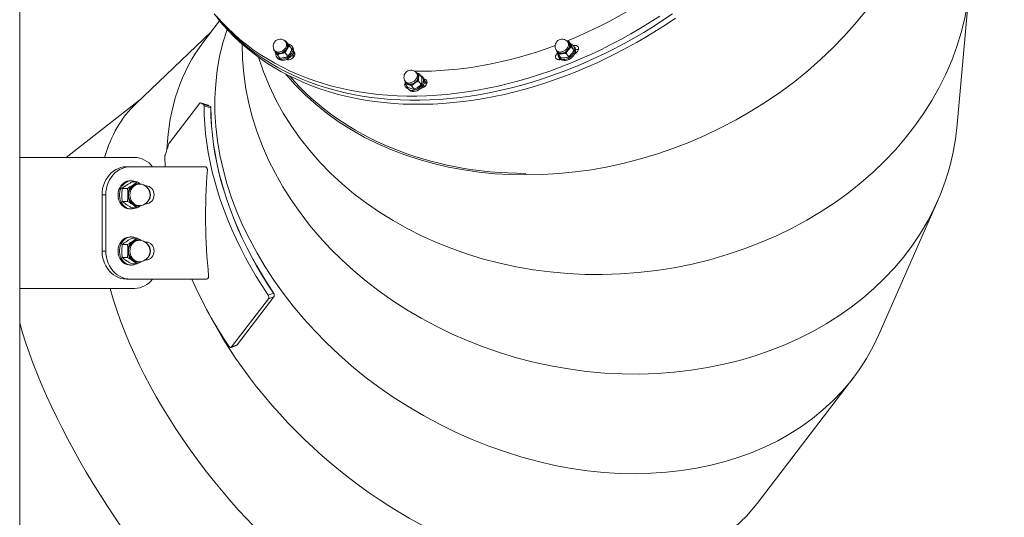
# Model space of a CAD drawing. Units: millimetres. Extents: x 0 to 42, y 0 to 29.8.
# Drawn here: x 9.5 to 11.6, y 10 to 11.1 of the extents above; entities that cross this region are included whole.
import ezdxf

# ---------------------------------------------------------------- set-up
doc = ezdxf.new("R2010")
doc.units = ezdxf.units.MM

msp = doc.modelspace()

# ---------------------------------------------------------------- linework, layer by layer
at = {"color": 7, "linetype": 'Continuous', "lineweight": 15}
for p, q in [((9.5436265, 7.6616463), (9.5436265, 11.5529498)), ((11.5450432, 10.8725146), (11.5711901, 11.1668805)), ((9.9704019, 11.0937985), (9.9358859, 11.0486096)), ((9.9524255, 11.0702638), (9.7922518, 10.9174747)), ((10.1112124, 11.0509862), (10.1093242, 11.0507416)), ((10.1112124, 11.0509862), (10.1166989, 11.0437545)), ((10.1136355, 11.0461248), (10.1117567, 11.0486015)), ((10.1192746, 11.0403337), (10.1247611, 11.0331019)), ((10.1261773, 11.037866), (10.1245074, 11.0400671)), ((10.7150812, 11.0502752), (10.711668, 11.0503215)), ((10.7154638, 11.0461248), (10.7135851, 11.0486015)), ((10.7150812, 11.0502752), (10.7205679, 11.0430435)), ((10.7208585, 11.0380787), (10.726345, 11.030847)), ((10.7280056, 11.037866), (10.7263357, 11.0400671)), ((10.0863721, 11.0333275), (10.0857069, 11.0316609)), ((10.0878565, 11.0304693), (10.0897352, 11.0279926)), ((10.0904974, 11.0245942), (10.0899429, 11.0257515)), ((10.0926403, 11.015891), (10.0943102, 11.0136899)), ((10.093769, 11.0210084), (10.0992555, 11.0137767)), ((10.110553, 11.0253448), (10.1160395, 11.0181126)), ((10.1277894, 11.0191959), (10.1257805, 11.0218438)), ((10.6896848, 11.0304693), (10.6915636, 11.0279926)), ((10.6935567, 11.0217194), (10.6990432, 11.0144872)), ((10.6944687, 11.015891), (10.6961386, 11.0136899)), ((10.7100963, 11.0238008), (10.7155828, 11.0165691)), ((10.72895, 11.0231914), (10.7286145, 11.0237903)), ((10.3927285, 10.979906), (10.39085, 10.9823827)), ((10.3968708, 10.9801087), (10.4023573, 10.9728769)), ((10.4052705, 10.9716472), (10.4036004, 10.9738483)), ((10.366297, 10.9594483), (10.3717834, 10.9522165)), ((10.3669495, 10.9642505), (10.3688282, 10.9617743)), ((10.3799498, 10.9546918), (10.3854365, 10.9474596)), ((10.3952367, 10.965022), (10.4007232, 10.9577898)), ((10.4068825, 10.9529771), (10.4048736, 10.955625)), ((10.4121522, 10.9608897), (10.4130768, 10.9608659)), ((10.3717334, 10.9496721), (10.3734033, 10.9474711)), ((9.8001097, 10.9249701), (9.6430251, 10.8018951)), ((9.8631318, 10.8329567), (9.9279868, 10.9178652)), ((9.9439208, 10.9145664), (9.9295744, 10.9188651)), ((9.9517106, 10.907947), (9.9371764, 10.9123019)), ((9.9439189, 10.9145602), (9.9440702, 10.9144992)), ((9.7887178, 10.8018951), (9.5436265, 10.8018951)), ((9.7713974, 10.7818879), (9.7793974, 10.7818879)), ((9.7793974, 10.7818879), (9.9390243, 10.7818879)), ((9.7823973, 10.7518877), (9.7793974, 10.7518877)), ((9.7943255, 10.7496008), (9.7834691, 10.7496008)), ((9.7988973, 10.7448877), (9.7956473, 10.7448877)), ((9.8118588, 10.740888), (9.8140383, 10.740888)), ((9.7194359, 10.6018881), (9.7194359, 10.721888)), ((9.7194359, 10.721888), (9.7274359, 10.721888)), ((9.7274359, 10.6018881), (9.7274359, 10.721888)), ((9.7735409, 10.7357444), (9.7626845, 10.7357444)), ((9.7735409, 10.7080316), (9.7626845, 10.7080316)), ((9.7956473, 10.6988877), (9.7988973, 10.6988877)), ((9.8140383, 10.7028879), (9.8118588, 10.7028879)), ((11.3785719, 10.4249419), (11.5033404, 10.7097148)), ((9.7793974, 10.6918878), (9.7823973, 10.6918878)), ((9.7943255, 10.6941752), (9.7834691, 10.6941752)), ((9.7735409, 10.615744), (9.7626845, 10.615744)), ((9.7823973, 10.6318878), (9.7793974, 10.6318878)), ((9.7943255, 10.6296004), (9.7834691, 10.6296004)), ((9.7988973, 10.6248879), (9.7956473, 10.6248879)), ((9.8118588, 10.6208877), (9.8140383, 10.6208877)), ((9.7194359, 10.6018881), (9.7274359, 10.6018881)), ((9.7735409, 10.5880317), (9.7626845, 10.5880317)), ((9.7943255, 10.5741753), (9.7834691, 10.5741753)), ((9.7956473, 10.5788879), (9.7988973, 10.5788879)), ((9.8140383, 10.582888), (9.8118588, 10.582888)), ((9.7793974, 10.5718879), (9.7823973, 10.5718879)), ((9.7713974, 10.5418877), (9.7793974, 10.5418877)), ((9.9417909, 10.5418877), (9.7793974, 10.5418877)), ((9.5436265, 10.5218948), (9.7887178, 10.5218948)), ((9.9960081, 10.3968815), (10.074656, 10.4998478)), ((10.0861885, 10.5041465), (10.0075406, 10.4011807)), ((9.9948605, 10.396007), (10.0063929, 10.4003057)), ((11.1179122, 10.0623807), (11.3235695, 10.3316287))]:
    msp.add_line(p, q, dxfattribs=at)
at = {"color": 8, "linetype": 'Continuous', "lineweight": 15}
for p, q in [((10.1282548, 11.028665), (10.1309909, 11.0250587)), ((10.7302095, 11.0318302), (10.7304923, 11.0314573)), ((10.4072134, 10.9673995), (10.4121522, 10.9608897)), ((9.9440702, 10.9144992), (9.9297237, 10.9187979)), ((9.9364374, 10.9147262), (9.9507878, 10.9104265)), ((10.0739393, 10.5078873), (10.0854721, 10.5121864)), ((10.0861885, 10.5041465), (10.074656, 10.4998478)), ((9.9960081, 10.3968815), (10.0075406, 10.4011807))]:
    msp.add_line(p, q, dxfattribs=at)
at = {"color": 7, "linetype": 'Continuous', "lineweight": 15, "flags": 128}
for points in [[(10.9369995, 11.1084699), (10.9168369, 11.094911), (10.8964178, 11.0818004), (10.8757593, 11.0691489), (10.8548796, 11.0569672), (10.833796, 11.0452656), (10.8125266, 11.0340547), (10.7910897, 11.023344), (10.7695038, 11.0131415), (10.7477869, 11.0034575), (10.7259578, 10.9942993), (10.7040352, 10.9856752), (10.6820375, 10.9775924), (10.6599841, 10.9700574), (10.6378931, 10.963077), (10.6157839, 10.9566573), (10.5936751, 10.9508037), (10.5715856, 10.9455213), (10.5495345, 10.9408139), (10.5275404, 10.9366864), (10.5056221, 10.9331421), (10.4837984, 10.9301838), (10.4620881, 10.9278139), (10.4405093, 10.9260348), (10.4190807, 10.924848), (10.3978207, 10.9242543), (10.3767473, 10.9242543), (10.3558788, 10.924848), (10.3352324, 10.9260348), (10.3148262, 10.9278139), (10.2946774, 10.9301838), (10.2748036, 10.9331421), (10.2552213, 10.9366864), (10.2359476, 10.9408139), (10.2169988, 10.9455213), (10.1983909, 10.9508037), (10.18014, 10.9566573), (10.1622617, 10.963077), (10.1447713, 10.9700574), (10.1276836, 10.9775924), (10.1110131, 10.9856752), (10.0947742, 10.9942993), (10.0789809, 11.0034575), (10.0636465, 11.0131415), (10.0487842, 11.023344), (10.0344066, 11.0340547), (10.0205259, 11.0452656), (10.0071542, 11.0569672), (9.9943028, 11.0691489), (9.9819827, 11.0818004), (9.9702042, 11.094911), (9.9589776, 11.1084699)], [(9.9589776, 11.1084699), (9.9702042, 11.094911), (9.9819827, 11.0818004), (9.9943028, 11.0691489), (10.0071542, 11.0569672), (10.0205259, 11.0452656), (10.0344066, 11.0340547), (10.0487842, 11.023344), (10.0636465, 11.0131415), (10.0789809, 11.0034575), (10.0947742, 10.9942993), (10.1110131, 10.9856752), (10.1276836, 10.9775924), (10.1447713, 10.9700574), (10.1622617, 10.963077), (10.18014, 10.9566573), (10.1983909, 10.9508037), (10.2169988, 10.9455213), (10.2359476, 10.9408139), (10.2552213, 10.9366864), (10.2748036, 10.9331421), (10.2946774, 10.9301838), (10.3148262, 10.9278139), (10.3352324, 10.9260348), (10.3558788, 10.924848), (10.3767473, 10.9242543), (10.3978207, 10.9242543), (10.4190807, 10.924848), (10.4405093, 10.9260348), (10.4620881, 10.9278139), (10.4837984, 10.9301838), (10.5056221, 10.9331421), (10.5275404, 10.9366864), (10.5495345, 10.9408139), (10.5715856, 10.9455213), (10.5936751, 10.9508037), (10.6157839, 10.9566573), (10.6378931, 10.963077), (10.6599841, 10.9700574), (10.6820375, 10.9775924), (10.7040352, 10.9856752), (10.7259578, 10.9942993), (10.7477869, 11.0034575), (10.7695038, 11.0131415), (10.7910897, 11.023344), (10.8125266, 11.0340547), (10.833796, 11.0452656), (10.8548796, 11.0569672), (10.8757593, 11.0691489), (10.8964178, 11.0818004), (10.9168369, 11.094911), (10.9369995, 11.1084699)], [(10.9101571, 11.1037158), (10.889738, 11.0906052), (10.8690795, 11.0779533), (10.8481998, 11.065772), (10.8271162, 11.0540704), (10.8058469, 11.0428595), (10.7844099, 11.0321483), (10.762824, 11.0219463), (10.7411072, 11.0122623), (10.719278, 11.0031041), (10.6973555, 10.99448), (10.6753578, 10.9863972), (10.6533043, 10.9788622), (10.6312134, 10.9718818), (10.6091041, 10.9654621), (10.5869953, 10.9596085), (10.5649058, 10.9543256), (10.5428547, 10.9496187), (10.5208606, 10.9454912), (10.4989423, 10.9419464), (10.4771187, 10.9389881), (10.4554083, 10.9366187), (10.4338295, 10.9348396), (10.4124011, 10.9336528), (10.3911411, 10.9330587), (10.3700675, 10.9330587), (10.349199, 10.9336528), (10.3285527, 10.9348396), (10.3081464, 10.9366187), (10.2879977, 10.9389881), (10.2681238, 10.9419464), (10.2485415, 10.9454912), (10.2292678, 10.9496187), (10.210319, 10.9543256), (10.1917111, 10.9596085), (10.1734602, 10.9654621), (10.1555819, 10.9718818), (10.1380915, 10.9788622), (10.1210038, 10.9863972), (10.1043333, 10.99448), (10.0880944, 11.0031041), (10.0723011, 11.0122623), (10.0569667, 11.0219463), (10.0421044, 11.0321483), (10.0277268, 11.0428595), (10.0138463, 11.0540704), (10.0004745, 11.065772), (9.987623, 11.0779533), (9.9753029, 11.0906052), (9.9635244, 11.1037158)], [(9.9656574, 11.0996651), (9.976884, 11.0861062), (9.9886624, 11.0729956), (10.0009826, 11.0603441), (10.0138339, 11.0481624), (10.0272057, 11.0364608), (10.0410864, 11.0252499), (10.055464, 11.0145392), (10.0703263, 11.0043372), (10.0856606, 10.9946527), (10.101454, 10.985495), (10.1176929, 10.9768704), (10.1343634, 10.9687876), (10.1514511, 10.9612526), (10.1689414, 10.9542727), (10.1868197, 10.9478525), (10.2050707, 10.9419989), (10.2236785, 10.9367165), (10.2426273, 10.9320091), (10.2619011, 10.9278816), (10.2814834, 10.9243373), (10.3013572, 10.921379), (10.321506, 10.9190091), (10.3419122, 10.91723), (10.3625583, 10.9160432), (10.3834271, 10.9154495), (10.4045004, 10.9154495), (10.4257605, 10.9160432), (10.447189, 10.91723), (10.4687678, 10.9190091), (10.4904782, 10.921379), (10.5123019, 10.9243373), (10.5342202, 10.9278816), (10.5562143, 10.9320091), (10.5782654, 10.9367165), (10.6003549, 10.9419989), (10.6224636, 10.9478525), (10.6445729, 10.9542727), (10.6666638, 10.9612526), (10.6887173, 10.9687876), (10.710715, 10.9768704), (10.7326376, 10.985495), (10.7544667, 10.9946527), (10.7761836, 11.0043372), (10.7977695, 11.0145392), (10.8192064, 11.0252499), (10.8404757, 11.0364608), (10.8615593, 11.0481624), (10.8824391, 11.0603441), (10.9030976, 11.0729956), (10.9235167, 11.0861062), (10.9436793, 11.0996651)], [(10.1160869, 11.0445613), (10.1187436, 11.0439991), (10.1214103, 11.042817), (10.1236131, 11.041099), (10.1252722, 11.0389065), (10.1263279, 11.0363192), (10.1267418, 11.0334305), (10.1264994, 11.0303449), (10.1256089, 11.0271734), (10.1241025, 11.0240316), (10.1220352, 11.0210318), (10.1194813, 11.0182838), (10.116533, 11.0158857), (10.1132972, 11.0139245), (10.1098906, 11.0124716), (10.1064364, 11.0115794), (10.1030595, 11.0112795), (10.0998821, 11.0115837), (10.0970184, 11.0124802), (10.0945727, 11.0139364), (10.092633, 11.0159005), (10.0912694, 11.0183014), (10.0905311, 11.0210518), (10.090445, 11.0240525), (10.0905523, 11.0250191)], [(10.1261773, 11.037866), (10.1269421, 11.0367054), (10.1279978, 11.0341181), (10.128412, 11.0312294), (10.1281692, 11.0281438), (10.1272788, 11.0249724), (10.1257724, 11.02183), (10.1237051, 11.0188307), (10.1211512, 11.0160822), (10.1182029, 11.0136842), (10.1149671, 11.0117234), (10.1115605, 11.0102705), (10.1081063, 11.0093783), (10.1047296, 11.0090784), (10.101552, 11.0093822), (10.0986885, 11.0102786), (10.0962426, 11.0117354), (10.0943102, 11.0136899)], [(10.1013762, 11.0250396), (10.1043128, 11.0260772), (10.1071264, 11.0276288), (10.1096858, 11.029621), (10.1118709, 11.0319609), (10.1135799, 11.0345396), (10.1147327, 11.0372356), (10.1152753, 11.0399236), (10.1151826, 11.042478), (10.1144587, 11.0447783), (10.1136355, 11.0461248)], [(10.1121375, 11.0480994), (10.113728, 11.0467648), (10.1150932, 11.0447606), (10.1158413, 11.0423831), (10.1159372, 11.0397443), (10.1153764, 11.0369662), (10.1141853, 11.0341801), (10.1124193, 11.031516), (10.1101612, 11.0290979), (10.1075167, 11.027039), (10.1046092, 11.0254358), (10.1015746, 11.0243634)], [(10.7196505, 11.0442528), (10.7213756, 11.0437187), (10.7239191, 11.0423783), (10.7259738, 11.0405177), (10.7274658, 11.0382036), (10.728341, 11.0355205), (10.728568, 11.0325641), (10.7281382, 11.0294422), (10.7270677, 11.0262679), (10.7253944, 11.0231551), (10.7231795, 11.0202164), (10.7205028, 11.0175585), (10.7174611, 11.0152773), (10.7141642, 11.0134553), (10.7107315, 11.0121578), (10.7072865, 11.0114326), (10.7039544, 11.0113048), (10.7008552, 11.0117802), (10.6981012, 11.0128411), (10.6957917, 11.0144486), (10.6940102, 11.0165457), (10.6928212, 11.0190558), (10.6922676, 11.0218882), (10.6922686, 11.0239901)], [(10.7280056, 11.037866), (10.7291357, 11.0360025), (10.7300109, 11.0333189), (10.7302379, 11.030363), (10.7298083, 11.0272411), (10.7287375, 11.0240664), (10.7270646, 11.0209536), (10.7248496, 11.0180153), (10.7221729, 11.0153574), (10.7191312, 11.0130762), (10.7158341, 11.0112537), (10.7124013, 11.0099567), (10.7089564, 11.009231), (10.7056243, 11.0091037), (10.7025253, 11.0095791), (10.6997711, 11.0106396), (10.6974616, 11.0122475), (10.6961386, 11.0136899)], [(10.7139658, 11.0480994), (10.7153143, 11.0470151), (10.7164072, 11.0456738)], [(10.72564, 11.040892), (10.7266581, 11.0411262), (10.7294278, 11.0413217), (10.7319331, 11.0408353), (10.7340035, 11.0397009), (10.7354977, 11.0379948), (10.7363138, 11.0358333), (10.7363965, 11.0333647), (10.7357397, 11.0307564), (10.7343885, 11.0281862), (10.7324349, 11.0258297), (10.7300121, 11.023847), (10.7281057, 11.022746)], [(10.1283149, 11.0291165), (10.1294171, 11.0281653), (10.1306307, 11.0262479), (10.1311364, 11.0239352), (10.1308999, 11.0213851), (10.1299371, 11.0187716), (10.128314, 11.016272), (10.1261408, 11.0140571), (10.1235659, 11.012278), (10.1207647, 11.0110559), (10.117928, 11.0104736), (10.1152491, 11.0105714), (10.1135513, 11.0110487)], [(10.1271059, 11.0245327), (10.1293115, 11.0233502), (10.1310822, 11.0224113)], [(10.699057, 11.0110487), (10.6970448, 11.0105714), (10.6943016, 11.0104736), (10.6918485, 11.0110559), (10.6898527, 11.012278), (10.6884503, 11.0140571), (10.6877369, 11.016272), (10.687761, 11.0187716), (10.6885209, 11.0213851), (10.689965, 11.0239352), (10.69143, 11.0256909)], [(10.6893343, 11.0309505), (10.6895351, 11.0300526), (10.6900715, 11.0286039)], [(10.7145321, 11.0318841), (10.7123384, 11.0294236), (10.7097418, 11.0273074), (10.7068638, 11.0256342), (10.7038388, 11.0244822), (10.7008085, 11.0239052), (10.6979143, 11.0239309), (10.6952917, 11.0245575), (10.6930634, 11.0257553), (10.6913335, 11.0274691), (10.6901829, 11.0296187), (10.6900656, 11.0299672)], [(10.6915636, 11.0279926), (10.6931984, 11.0263862), (10.6953549, 11.025227), (10.6978928, 11.0246204), (10.7006938, 11.0245961), (10.7036263, 11.025154), (10.7065536, 11.0262689), (10.7093388, 11.0278882), (10.7118518, 11.0299362), (10.7139747, 11.0323176)], [(10.6945285, 11.010455), (10.6952006, 11.0125803), (10.6959094, 11.0139917)], [(10.3990063, 10.9773525), (10.3995995, 10.9770845), (10.401978, 10.975552), (10.4038393, 10.9735207), (10.405116, 10.971064), (10.4057621, 10.9682716), (10.4057543, 10.9652437), (10.4050927, 10.9620899), (10.4038014, 10.9589242), (10.4019267, 10.955861), (10.3995368, 10.9530109), (10.3967177, 10.950477), (10.3935718, 10.9483513), (10.3902122, 10.94671), (10.3867607, 10.9456123), (10.383342, 10.9450988), (10.3800797, 10.945187), (10.3770914, 10.9458746), (10.3744854, 10.9471363), (10.3723559, 10.9489264), (10.3707797, 10.9511804), (10.3698139, 10.9538168), (10.3695876, 10.9551109)], [(10.3864123, 10.9615382), (10.3889486, 10.9635591), (10.391103, 10.9659199), (10.3927745, 10.9685105), (10.3938853, 10.9712109), (10.3943831, 10.9738931), (10.3942446, 10.9764332), (10.3934767, 10.9787115), (10.3927285, 10.979906)], [(10.3912305, 10.9818806), (10.3927016, 10.9806723), (10.3941087, 10.9786986), (10.3949024, 10.9763445), (10.3950452, 10.97372), (10.394531, 10.9709477), (10.3933832, 10.9681582), (10.3916559, 10.9654807), (10.3894298, 10.9630412), (10.3868088, 10.9609531)], [(10.3688282, 10.9617743), (10.3703267, 10.9602703), (10.3724517, 10.959073), (10.3749663, 10.9584259), (10.3777525, 10.9583596), (10.3806803, 10.9588765), (10.3836126, 10.9599527), (10.3864123, 10.9615382)], [(10.4052705, 10.9716472), (10.4055094, 10.9713191), (10.4067861, 10.9688629), (10.4074323, 10.9660706), (10.4074244, 10.9630426), (10.4067628, 10.9598888), (10.4054713, 10.9567231), (10.4035966, 10.9536599), (10.4012067, 10.9508099), (10.3983879, 10.948276), (10.3952417, 10.9461502), (10.3918821, 10.9445085), (10.3884308, 10.9434113), (10.3850119, 10.9428977), (10.3817496, 10.9429859), (10.3787612, 10.9436735), (10.3761553, 10.9449348), (10.3740258, 10.9467253), (10.3734033, 10.9474711)], [(10.4064552, 10.9696664), (10.4080719, 10.9694013), (10.4102826, 10.9684462), (10.4119534, 10.9668926), (10.4129712, 10.964848), (10.4132661, 10.9624504), (10.4128184, 10.9598641), (10.411658, 10.9572648), (10.4098646, 10.9548301), (10.4075603, 10.9527253), (10.4049017, 10.9510945), (10.4020705, 10.9500484), (10.4000704, 10.9497022)], [(10.4070224, 10.9608158), (10.4089369, 10.9608392), (10.4121522, 10.9608897)], [(10.0739393, 10.5078873), (10.0610799, 10.5274757), (10.0487978, 10.5472497), (10.0371046, 10.5671896), (10.0260121, 10.5872759), (10.0155312, 10.607489), (10.0056719, 10.627809), (9.9964442, 10.6482162), (9.9878567, 10.6686901), (9.9799182, 10.6892113), (9.9726363, 10.7097596), (9.9660183, 10.7303142), (9.9600704, 10.7508558), (9.9547986, 10.7713636), (9.9502083, 10.7918181), (9.9463034, 10.812199), (9.9430884, 10.8324861), (9.9405659, 10.8526596), (9.9387388, 10.8726997), (9.9376085, 10.8925871), (9.9371764, 10.9123019)], [(10.0854721, 10.5121864), (10.0728893, 10.5313586), (10.0608704, 10.5507115), (10.0494277, 10.5702271), (10.038572, 10.5898856), (10.0283141, 10.6096682), (10.0186638, 10.6295551), (10.0096309, 10.6495275), (10.0012239, 10.6695651), (9.9934512, 10.689649), (9.9863203, 10.7097596), (9.9798383, 10.7298764), (9.9740115, 10.7499808), (9.9688454, 10.7700523), (9.9643453, 10.7900714), (9.9605156, 10.8100189), (9.9573597, 10.8298754), (9.9548811, 10.8496212), (9.953082, 10.8692369), (9.9519643, 10.8887033), (9.951529, 10.9080013)], [(10.0856182, 10.5122408), (10.0730388, 10.5314077), (10.0610232, 10.5507554), (10.0495836, 10.5702657), (10.038731, 10.5899185), (10.0284757, 10.6096958), (10.0188283, 10.6295771), (10.0097978, 10.6495442), (10.001393, 10.6695766), (9.9936225, 10.6896547), (9.9864935, 10.7097596), (9.9800132, 10.7298712), (9.9741879, 10.7499694), (9.9690233, 10.7700357), (9.9645243, 10.7900495), (9.9606955, 10.8099917), (9.9575405, 10.8298425), (9.9550623, 10.8495826), (9.9532637, 10.869193), (9.9521461, 10.8886541), (9.9517106, 10.907947)], [(9.8539875, 10.7818879), (9.8539406, 10.7830485), (9.8535085, 10.8027634)], [(9.7194359, 10.721888), (9.7197626, 10.7286057), (9.7207386, 10.7352389), (9.7223517, 10.7417044), (9.7245817, 10.7479209), (9.7274002, 10.7538098), (9.7307722, 10.7592973), (9.7346551, 10.7643141), (9.7389999, 10.7687978), (9.7437522, 10.7726912), (9.7488521, 10.7759461), (9.7542356, 10.778521), (9.7598348, 10.7803835), (9.7655795, 10.7815107), (9.7713974, 10.7818879)], [(9.7274359, 10.721888), (9.7277625, 10.7286057), (9.7287386, 10.7352389), (9.7303518, 10.7417044), (9.7325817, 10.7479209), (9.7354003, 10.7538098), (9.7387722, 10.7592973), (9.742655, 10.7643141), (9.7469999, 10.7687978), (9.7517522, 10.7726912), (9.7568521, 10.7759461), (9.7622356, 10.778521), (9.7678348, 10.7803835), (9.7735795, 10.7815107), (9.7793974, 10.7818879)], [(9.7793974, 10.7518877), (9.7764178, 10.7516898), (9.772513, 10.7508153), (9.7687694, 10.7492632), (9.7652751, 10.7470688), (9.7621117, 10.7442845), (9.7593535, 10.7409753), (9.7570651, 10.7372183), (9.7553001, 10.7331022), (9.7541, 10.7287234), (9.7534929, 10.7241844), (9.7534929, 10.7195915), (9.7541, 10.715052), (9.7553001, 10.7106732), (9.7570651, 10.7065572), (9.7593535, 10.7028007), (9.7621117, 10.6994914), (9.7652751, 10.6967067), (9.7687694, 10.6945128), (9.772513, 10.6929602), (9.7764178, 10.6920857), (9.7793974, 10.6918878)], [(9.7923473, 10.7496008), (9.7911794, 10.750122), (9.7873439, 10.7513389), (9.7833925, 10.7518658), (9.7794178, 10.7516898), (9.775513, 10.7508153), (9.7717695, 10.7492632), (9.7682751, 10.7470688), (9.7651117, 10.7442845), (9.7623535, 10.7409753), (9.7600651, 10.7372183), (9.7583001, 10.7331022), (9.7571001, 10.7287234), (9.7564928, 10.7241844), (9.7564928, 10.7195915), (9.7571001, 10.715052), (9.7583001, 10.7106732), (9.7600651, 10.7065572), (9.7623535, 10.7028007), (9.7651117, 10.6994914), (9.7682751, 10.6967067), (9.7717695, 10.6945128), (9.775513, 10.6929602), (9.7794178, 10.6920857), (9.7833925, 10.6919097), (9.7873439, 10.6924366), (9.7911794, 10.6936535), (9.7923473, 10.6941752)], [(9.7750458, 10.721888), (9.7753549, 10.7259688), (9.7762731, 10.7299255), (9.7777724, 10.7336377), (9.7798072, 10.7369932), (9.7823157, 10.73989), (9.7852215, 10.7422394), (9.7884367, 10.7439708), (9.7918634, 10.7450308), (9.7953973, 10.7453879), (9.7989314, 10.7450308), (9.7996203, 10.7448763)], [(9.7956473, 10.7448877), (9.7929736, 10.7446798), (9.7894922, 10.7437619), (9.7862086, 10.7421416), (9.7832283, 10.73987), (9.7806472, 10.7370204), (9.7785483, 10.7336845), (9.7769989, 10.7299694), (9.7760488, 10.7259945), (9.7757288, 10.721888)], [(9.8140383, 10.740888), (9.8172485, 10.7405228), (9.8203352, 10.7394418), (9.82318, 10.7376856), (9.8256735, 10.7353229), (9.8277198, 10.7324437), (9.8292404, 10.7291588), (9.8301767, 10.7255944), (9.8304929, 10.721888), (9.8301767, 10.718181), (9.8292404, 10.7146167), (9.8277198, 10.7113322), (9.8256735, 10.7084526), (9.82318, 10.7060899), (9.8203352, 10.7043342), (9.8172485, 10.7032527), (9.8140383, 10.7028879)], [(9.7996203, 10.6988992), (9.7989314, 10.6987447), (9.7953973, 10.698388), (9.7918634, 10.6987447), (9.7884367, 10.6998052), (9.7852215, 10.7015361), (9.7823157, 10.7038859), (9.7798072, 10.7067823), (9.7777724, 10.7101378), (9.7762731, 10.7138504), (9.7753549, 10.7178072), (9.7750458, 10.721888)], [(9.7757288, 10.721888), (9.7760488, 10.717781), (9.7769989, 10.7138061), (9.7785483, 10.710091), (9.7806472, 10.7067551), (9.7832283, 10.7039055), (9.7862086, 10.7016343), (9.7894922, 10.7000136), (9.7929736, 10.6990961), (9.7956473, 10.6988877)], [(9.7793974, 10.6318878), (9.7764178, 10.6316899), (9.772513, 10.6308154), (9.7687694, 10.6292628), (9.7652751, 10.6270689), (9.7621117, 10.6242847), (9.7593535, 10.6209749), (9.7570651, 10.6172184), (9.7553001, 10.6131023), (9.7541, 10.6087236), (9.7534929, 10.6041845), (9.7534929, 10.5995912), (9.7541, 10.5950522), (9.7553001, 10.5906734), (9.7570651, 10.5865573), (9.7593535, 10.5828008), (9.7621117, 10.5794911), (9.7652751, 10.5767068), (9.7687694, 10.5745129), (9.772513, 10.5729603), (9.7764178, 10.5720858), (9.7793974, 10.5718879)], [(9.7923473, 10.6296004), (9.7911794, 10.6301221), (9.7873439, 10.631339), (9.7833925, 10.6318659), (9.7794178, 10.6316899), (9.775513, 10.6308154), (9.7717695, 10.6292628), (9.7682751, 10.6270689), (9.7651117, 10.6242847), (9.7623535, 10.6209749), (9.7600651, 10.6172184), (9.7583001, 10.6131023), (9.7571001, 10.6087236), (9.7564928, 10.6041845), (9.7564928, 10.5995912), (9.7571001, 10.5950522), (9.7583001, 10.5906734), (9.7600651, 10.5865573), (9.7623535, 10.5828008), (9.7651117, 10.5794911), (9.7682751, 10.5767068), (9.7717695, 10.5745129), (9.775513, 10.5729603), (9.7794178, 10.5720858), (9.7833925, 10.5719098), (9.7873439, 10.5724367), (9.7911794, 10.5736536), (9.7923473, 10.5741753)], [(9.7750458, 10.6018881), (9.7753549, 10.6059684), (9.7762731, 10.6099252), (9.7777724, 10.6136378), (9.7798072, 10.6169933), (9.7823157, 10.6198901), (9.7852215, 10.6222395), (9.7884367, 10.6239704), (9.7918634, 10.6250309), (9.7953973, 10.6253881), (9.7989314, 10.6250309), (9.799619, 10.6248769)], [(9.7956473, 10.6248879), (9.7929736, 10.6246795), (9.7894922, 10.623762), (9.7862086, 10.6221418), (9.7832283, 10.6198701), (9.7806472, 10.6170205), (9.7785483, 10.6136846), (9.7769989, 10.6099695), (9.7760488, 10.6059946), (9.7757288, 10.6018881)], [(9.8140383, 10.6208877), (9.8172485, 10.6205229), (9.8203352, 10.6194414), (9.82318, 10.6176857), (9.8256735, 10.615323), (9.8277198, 10.6124438), (9.8292404, 10.6091589), (9.8301767, 10.6055945), (9.8304929, 10.6018881), (9.8301767, 10.5981812), (9.8292404, 10.5946168), (9.8277198, 10.5913319), (9.8256735, 10.5884527), (9.82318, 10.58609), (9.8203352, 10.5843343), (9.8172485, 10.5832528), (9.8140383, 10.582888)], [(9.7713974, 10.5418877), (9.7655795, 10.5422653), (9.7598348, 10.5433921), (9.7542356, 10.5452546), (9.7488521, 10.5478295), (9.7437522, 10.5510844), (9.7389999, 10.5549778), (9.7346551, 10.5594615), (9.7307722, 10.5644783), (9.7274002, 10.5699658), (9.7245817, 10.5758547), (9.7223517, 10.5820712), (9.7207386, 10.5885367), (9.7197626, 10.5951699), (9.7194359, 10.6018881)], [(9.7793974, 10.5418877), (9.7735795, 10.5422653), (9.7678348, 10.5433921), (9.7622356, 10.5452546), (9.7568521, 10.5478295), (9.7517522, 10.5510844), (9.7469999, 10.5549778), (9.742655, 10.5594615), (9.7387722, 10.5644783), (9.7354003, 10.5699658), (9.7325817, 10.5758547), (9.7303518, 10.5820712), (9.7287386, 10.5885367), (9.7277625, 10.5951699), (9.7274359, 10.6018881)], [(9.799619, 10.5788988), (9.7989314, 10.5787448), (9.7953973, 10.5783876), (9.7918634, 10.5787448), (9.7884367, 10.5798053), (9.7852215, 10.5815362), (9.7823157, 10.5838856), (9.7798072, 10.5867824), (9.7777724, 10.5901379), (9.7762731, 10.5938505), (9.7753549, 10.5978073), (9.7750458, 10.6018881)], [(9.7757288, 10.6018881), (9.7760488, 10.5977811), (9.7769989, 10.5938062), (9.7785483, 10.5900911), (9.7806472, 10.5867552), (9.7832283, 10.5839056), (9.7862086, 10.581634), (9.7894922, 10.5800137), (9.7929736, 10.5790962), (9.7956473, 10.5788879)]]:
    msp.add_lwpolyline(points, dxfattribs=at)
at = {"color": 8, "linetype": 'Continuous', "lineweight": 15, "flags": 128}
for points in [[(10.1117567, 11.0486015), (10.1119909, 11.0482759), (10.1130194, 11.046143), (10.1134302, 11.0437016), (10.1132039, 11.0410651), (10.1123511, 11.0383572), (10.1109118, 11.035704), (10.1089534, 11.0332302), (10.1065671, 11.0310515), (10.1038649, 11.0292691), (10.1009726, 11.0279669), (10.098026, 11.0272054), (10.0951626, 11.0270208), (10.0925164, 11.0274209), (10.0902111, 11.0283879), (10.0883545, 11.0298761), (10.0878565, 11.0304693)], [(10.7135851, 11.0486015), (10.7136242, 11.0485491), (10.7147378, 11.0464691), (10.7152388, 11.0440649), (10.7151033, 11.041449), (10.7143385, 11.0387434), (10.7129795, 11.036075), (10.71109, 11.0335683), (10.7087583, 11.0313405), (10.7060937, 11.0294961), (10.7032206, 11.0281209), (10.7002732, 11.0272793), (10.6973898, 11.0270113), (10.6947047, 11.0273284), (10.6923437, 11.0282168), (10.690417, 11.0296339), (10.6896848, 11.0304693)], [(10.39085, 10.9823827), (10.3909881, 10.9821948), (10.3920593, 10.9800881), (10.3925151, 10.9776649), (10.3923342, 10.9750384), (10.3915252, 10.9723314), (10.3901259, 10.9696702), (10.3882017, 10.9671797), (10.3858425, 10.9649762), (10.3831586, 10.9631623), (10.3802757, 10.9618239), (10.3773283, 10.9610223), (10.3744547, 10.9607958), (10.3717887, 10.9611544), (10.3694553, 10.9620823), (10.3675634, 10.9635347), (10.3669495, 10.9642505)], [(10.3868088, 10.9609531), (10.3839158, 10.9593147), (10.3808858, 10.9582028), (10.3778603, 10.9576682), (10.3749813, 10.9577369), (10.3723831, 10.9584054), (10.370187, 10.9596428), (10.3701517, 10.95967)], [(9.7789788, 10.721888), (9.7792988, 10.7259945), (9.7802489, 10.7299694), (9.7817983, 10.7336845), (9.7838972, 10.7370204), (9.7864783, 10.73987), (9.7894586, 10.7421416), (9.7927422, 10.7437619), (9.7962236, 10.7446798), (9.7988973, 10.7448877)], [(9.7988973, 10.6988877), (9.7962236, 10.6990961), (9.7927422, 10.7000136), (9.7894586, 10.7016343), (9.7864783, 10.7039055), (9.7838972, 10.7067551), (9.7817983, 10.710091), (9.7802489, 10.7138061), (9.7792988, 10.717781), (9.7789788, 10.721888)], [(9.7789788, 10.6018881), (9.7792988, 10.6059946), (9.7802489, 10.6099695), (9.7817983, 10.6136846), (9.7838972, 10.6170205), (9.7864783, 10.6198701), (9.7894586, 10.6221418), (9.7927422, 10.623762), (9.7962236, 10.6246795), (9.7988973, 10.6248879)], [(9.7988973, 10.5788879), (9.7962236, 10.5790962), (9.7927422, 10.5800137), (9.7894586, 10.581634), (9.7864783, 10.5839056), (9.7838972, 10.5867552), (9.7817983, 10.5900911), (9.7802489, 10.5938062), (9.7792988, 10.5977811), (9.7789788, 10.6018881)]]:
    msp.add_lwpolyline(points, dxfattribs=at)
at = {"color": 7, "linetype": 'Continuous', "lineweight": 15}
for centre, radius, start, end in [((10.0998067, 11.0395353), 0.015, 37.1860539, 217.1860539), ((10.1076484, 11.041084), 0.0088166, 37.4592033, 64.9049735), ((10.1048512, 11.0402836), 0.0115729, 324.8784973, 32.1750007), ((10.701635, 11.0395353), 0.015, 37.1860539, 217.1860539), ((10.7095881, 11.041236), 0.0086316, 25.5860333, 65.1480516), ((10.7056291, 11.0402016), 0.0114807, 316.6289841, 31.0595287), ((10.7049975, 11.0404405), 0.0131765, 318.5969642, 20.0767581), ((10.0962009, 11.032399), 0.0088145, 189.4587392, 216.783365), ((10.0963828, 11.0325773), 0.0085535, 197.7672551, 228.7368858), ((10.0977224, 11.0348633), 0.0115577, 222.0584228, 289.4152135), ((10.0977965, 11.0353494), 0.0109136, 222.3837411, 289.1476219), ((10.0960127, 11.0445368), 0.0213098, 285.1009221, 329.200659), ((10.1183419, 11.0196144), 0.0094204, 320.6565022, 26.3130818), ((10.6990652, 11.0336089), 0.0102925, 209.0956883, 282.1415355), ((10.6980774, 11.0442886), 0.0209802, 278.6422351, 323.218149), ((10.7355227, 11.0201908), 0.0123386, 86.5759854, 114.060386), ((10.3788998, 10.9733164), 0.015, 37.1860539, 217.1860539), ((10.3770769, 10.9764176), 0.0186343, 302.1638879, 350.5304245), ((10.3865876, 10.974757), 0.0089802, 350.9978071, 64.3088684), ((10.3728343, 10.9570432), 0.0073816, 153.0916515, 260.9415987), ((10.3752449, 10.9661929), 0.0087682, 189.593318, 251.9415958), ((10.3752348, 10.9662016), 0.0082765, 197.2423292, 232.1089542), ((10.3768938, 10.974142), 0.0168608, 254.9891092, 306.8122663), ((10.3995544, 10.9537523), 0.0073884, 347.606038, 31.1251049), ((9.7877336, 10.7524888), 0.0494161, 36.5076768, 88.8587608), ((9.79946, 10.7224545), 0.0248537, 125.5632228, 181.306149), ((9.7953766, 10.7275103), 0.01837, 69.3059608, 124.3740279), ((9.7988974, 10.7218879), 0.023, 0, 90), ((9.799462, 10.721322), 0.0248557, 178.6952643, 234.4343123), ((9.7988974, 10.7218879), 0.023, 270, 0), ((9.8017657, 10.7218877), 0.0208077, 317.3576342, 42.6423658), ((9.7953843, 10.716329), 0.018427, 235.7183864, 290.6016249), ((9.799462, 10.6024536), 0.0248557, 125.5656646, 181.3037072), ((9.7953763, 10.6075122), 0.0183683, 69.3039844, 124.3762917), ((9.7988974, 10.6018879), 0.023, 0, 90), ((9.8017538, 10.6018813), 0.0208185, 318.3067703, 42.9451392), ((9.799462, 10.6013221), 0.0248557, 178.6952643, 234.4343123), ((9.7988974, 10.6018879), 0.023, 270, 0), ((9.7953836, 10.596325), 0.0184233, 235.7128636, 290.6068603), ((9.7877337, 10.5713003), 0.0494153, 271.1410882, 323.4721448), ((10.7159642, 10.8906214), 0.8769049, 203.4336627, 214.1509175)]:
    msp.add_arc(centre, radius, start, end, dxfattribs=at)
at = {"color": 8, "linetype": 'Continuous', "lineweight": 15}
for centre, radius, start, end in [((10.7057379, 11.0401023), 0.0120364, 316.9390888, 27.5733731), ((10.0978069, 11.0352661), 0.0115353, 232.2295467, 289.0638593)]:
    msp.add_arc(centre, radius, start, end, dxfattribs=at)
at = {"color": 7, "linetype": 'Continuous', "lineweight": 15}
for centre, major_axis, ratio, start_param, end_param in [((10.7451118, 11.4066359), (0.7103858, 0.3017873), 0.797807651, 3.378391901, 6.397087551), ((10.7451118, 11.4066359), (0.7103858, 0.3017873), 0.797807651, 3.378391901, 6.397087551), ((10.8015579, 11.1938508), (0.7698013, 0.0658659), 0.829701294, 3.319703829, 6.427962208), ((10.8015579, 11.1938508), (0.7698013, 0.0658659), 0.829701294, 3.319703829, 6.427962208), ((10.6096823, 11.6282258), (0.6173683, 0.4614251), 0.723244189, 4.36270917, 4.790224096), ((10.6894291, 10.7682804), (0.6644409, -0.3916452), 0.765784969, 3.298559608, 6.375010485), ((10.6894291, 10.7682804), (0.6644409, -0.3916452), 0.765784969, 3.298559608, 6.375010485), ((10.526899, 10.5554953), (0.5736787, -0.5140562), 0.670662986, 3.194198762, 3.646860228), ((10.526899, 10.5554953), (0.5736787, -0.5140562), 0.670662986, 3.194198762, 3.646860228), ((10.7826574, 10.9810656), (0.7481637, -0.1916489), 0.819104153, 3.346148567, 6.416406699), ((10.7826574, 10.9810656), (0.7481637, -0.1916489), 0.819104153, 3.346148567, 6.416406699), ((10.6096823, 11.6282258), (0.6173683, 0.4614251), 0.723244189, 3.89323459, 4.326793192), ((10.7451118, 11.4066359), (0.7065211, 0.3006876), 0.79764471, 3.392005026, 4.222580802), ((10.3038292, 10.3427101), (-0.5035469, 0.5820606), 0.538354672, 0.026181129, 0.338111407), ((10.3038292, 10.3427101), (-0.5035469, 0.5820606), 0.538354672, 0.026181129, 0.338111407), ((10.6416312, 10.7057033), (0.7768113, -0.2751854), 0.102891018, 3.591226273, 3.612234075), ((10.6416312, 10.7057033), (0.7611722, -0.2696452), 0.102891018, 3.591272281, 3.612711802), ((10.5746969, 10.6180725), (0.3695227, 1.0431131), 0.671778191, 1.606190311, 1.627198113), ((10.620164, 10.6775983), (0, 0.9379934), 0.724585874, 1.466377471, 1.70878268), ((10.3038292, 10.3427101), (-0.5035469, 0.5820606), 0.538354672, 0.85211413, 3.167773782), ((10.3038292, 10.3427101), (-0.5035469, 0.5820606), 0.538354672, 0.85211413, 3.167773782), ((10.526899, 10.5554953), (0.5736787, -0.5140562), 0.670662986, 4.188348351, 6.335791416), ((10.526899, 10.5554953), (0.5736787, -0.5140562), 0.670662986, 4.188348351, 6.335791416), ((10.0322454, 10.1299249), (-0.4572507, 0.6186138), 0.376259822, 0.780906522, 3.152158075), ((10.0322454, 10.1299249), (-0.4572507, 0.6186138), 0.376259822, 0.780906522, 3.152158075)]:
    msp.add_ellipse(centre, major_axis=major_axis, ratio=ratio, start_param=start_param, end_param=end_param, dxfattribs=at)
for points, knots in [([(10.1146469, 11.0464462), (10.114552, 11.0465717), (10.1138338, 11.0475212), (10.1125998, 11.0491518), (10.1116777, 11.050371), (10.1112124, 11.0509862)], [0, 0, 0, 0, 0.070109299, 0.530808738, 1, 1, 1, 1]), ([(10.1143171, 11.0336255), (10.1144212, 11.0338023), (10.1152091, 11.0351407), (10.1168157, 11.0375051), (10.11845, 11.0393851), (10.1192746, 11.0403337)], [0, 0, 0, 0, 0.070096862, 0.530802319, 1, 1, 1, 1]), ([(10.1192746, 11.0403337), (10.1184532, 11.0414185), (10.1167953, 11.043608), (10.1153673, 11.0454944), (10.1146469, 11.0464462)], [0, 0, 0, 0, 0.495458424, 1, 1, 1, 1]), ([(10.1166989, 11.0437545), (10.1175203, 11.0426697), (10.1191782, 11.0404802), (10.1206062, 11.0385937), (10.1213266, 11.0376419)], [0, 0, 0, 0, 0.495458424, 1, 1, 1, 1]), ([(10.1213266, 11.0376419), (10.1214215, 11.0375165), (10.1221397, 11.0365669), (10.1233738, 11.034937), (10.1242958, 11.0337174), (10.1247611, 11.0331019)], [0, 0, 0, 0, 0.070109594, 0.530784537, 1, 1, 1, 1]), ([(10.7208585, 11.0380787), (10.719297, 11.0366373), (10.7172036, 11.034705), (10.7153515, 11.0323298), (10.7148809, 11.0317263)], [0, 0, 0, 0, 0.745909811, 1, 1, 1, 1]), ([(10.7173733, 11.0449637), (10.7173056, 11.0451073), (10.7167923, 11.0461945), (10.7159452, 11.048087), (10.7153709, 11.0495414), (10.7150812, 11.0502752)], [0, 0, 0, 0, 0.070071413, 0.530786486, 1, 1, 1, 1]), ([(10.7208585, 11.0380787), (10.7202227, 11.039289), (10.7189394, 11.0417318), (10.7178985, 11.0438799), (10.7173733, 11.0449637)], [0, 0, 0, 0, 0.495467234, 1, 1, 1, 1]), ([(10.7205679, 11.0430435), (10.7212037, 11.0418334), (10.7224871, 11.0393908), (10.7235279, 11.0372428), (10.7240531, 11.036159)], [0, 0, 0, 0, 0.495447559, 1, 1, 1, 1]), ([(10.7240531, 11.036159), (10.7241209, 11.0360153), (10.7246339, 11.0349273), (10.7254813, 11.0330354), (10.7260554, 11.0315809), (10.726345, 11.030847)], [0, 0, 0, 0, 0.070107133, 0.530804747, 1, 1, 1, 1]), ([(10.0857069, 11.0316609), (10.0861948, 11.0310157), (10.0871796, 11.0297135), (10.0884835, 11.0279904), (10.0891413, 11.027121)], [0, 0, 0, 0, 0.495457803, 1, 1, 1, 1]), ([(10.0891413, 11.027121), (10.0892376, 11.0269938), (10.0899667, 11.0260309), (10.0914612, 11.0240565), (10.092995, 11.0220306), (10.093769, 11.0210084)], [0, 0, 0, 0, 0.070080783, 0.530766528, 1, 1, 1, 1]), ([(10.1015644, 11.0239629), (10.0994724, 11.023312), (10.0967228, 11.0224565), (10.0943392, 11.0212879), (10.093769, 11.0210084)], [0, 0, 0, 0, 0.760807304, 1, 1, 1, 1]), ([(10.0992555, 11.0137767), (10.0999934, 11.013835), (10.1030784, 11.0140786), (10.1060121, 11.0146917), (10.1082441, 11.0151581)], [0, 0, 0, 0, 0.239203386, 1, 1, 1, 1]), ([(10.110553, 11.0253448), (10.1082512, 11.0251254), (10.1051653, 11.0248313), (10.1022939, 11.0241388), (10.1015644, 11.0239629)], [0, 0, 0, 0, 0.74592414, 1, 1, 1, 1]), ([(10.1082441, 11.0151581), (10.1089578, 11.0153551), (10.1117666, 11.0161303), (10.1142139, 11.0172657), (10.1160395, 11.0181126)], [0, 0, 0, 0, 0.254074317, 1, 1, 1, 1]), ([(10.110553, 11.0253448), (10.1110944, 11.0267817), (10.1121871, 11.029682), (10.1136028, 11.0323031), (10.1143171, 11.0336255)], [0, 0, 0, 0, 0.495469385, 1, 1, 1, 1]), ([(10.1209969, 11.0248207), (10.1208928, 11.0246441), (10.1201045, 11.0233062), (10.1184983, 11.0209414), (10.1168641, 11.0190613), (10.1160395, 11.0181126)], [0, 0, 0, 0, 0.070057555, 0.530765047, 1, 1, 1, 1]), ([(10.1247611, 11.0331019), (10.1242196, 11.031665), (10.1231269, 11.0287646), (10.1217112, 11.0261433), (10.1209969, 11.0248207)], [0, 0, 0, 0, 0.4954478515, 1, 1, 1, 1]), ([(10.6877794, 11.0339159), (10.6880818, 11.0331454), (10.6886923, 11.0315901), (10.689609, 11.0296053), (10.6900715, 11.0286039)], [0, 0, 0, 0, 0.49545059, 1, 1, 1, 1]), ([(10.6900715, 11.0286039), (10.6901407, 11.0284585), (10.6906646, 11.027357), (10.6917724, 11.0251209), (10.6929584, 11.0228601), (10.6935567, 11.0217194)], [0, 0, 0, 0, 0.070069112, 0.530788464, 1, 1, 1, 1]), ([(10.6935567, 11.0217194), (10.694733, 11.0221082), (10.6971072, 11.022893), (10.6998474, 11.0233274), (10.70123, 11.0235466)], [0, 0, 0, 0, 0.4954504579, 1, 1, 1, 1]), ([(10.7079098, 11.0147418), (10.7077131, 11.0147181), (10.7062232, 11.0145387), (10.703294, 11.014358), (10.7004687, 11.0144439), (10.6990432, 11.0144872)], [0, 0, 0, 0, 0.070082779, 0.530792912, 1, 1, 1, 1]), ([(10.70123, 11.0235466), (10.7014267, 11.0235703), (10.7029165, 11.0237497), (10.7058456, 11.0239306), (10.7086708, 11.0238443), (10.7100963, 11.0238008)], [0, 0, 0, 0, 0.070084387, 0.530781387, 1, 1, 1, 1]), ([(10.7155828, 11.0165691), (10.7144065, 11.0161802), (10.7120324, 11.0153954), (10.7092923, 11.014961), (10.7079098, 11.0147418)], [0, 0, 0, 0, 0.495464677, 1, 1, 1, 1]), ([(10.7148809, 11.0317263), (10.7135647, 11.0297947), (10.7118348, 11.0272558), (10.7104319, 11.0244677), (10.7100963, 11.0238008)], [0, 0, 0, 0, 0.760797878, 1, 1, 1, 1]), ([(10.7155828, 11.0165691), (10.7160861, 11.0170147), (10.7181903, 11.0188782), (10.7201044, 11.0211744), (10.7215607, 11.0229215)], [0, 0, 0, 0, 0.239174879, 1, 1, 1, 1]), ([(10.7215607, 11.0229215), (10.7220155, 11.0235458), (10.7238055, 11.0260031), (10.72526, 11.0287775), (10.726345, 11.030847)], [0, 0, 0, 0, 0.2540855418, 1, 1, 1, 1]), ([(10.3968708, 10.9801087), (10.3955912, 10.9807216), (10.3935329, 10.9817076), (10.3916334, 10.9824264), (10.3909149, 10.9826984)], [0, 0, 0, 0, 0.6217038358, 1, 1, 1, 1]), ([(10.3952367, 10.965022), (10.3952027, 10.9664669), (10.3951341, 10.9693831), (10.3953488, 10.972021), (10.3954572, 10.9733519)], [0, 0, 0, 0, 0.49545377, 1, 1, 1, 1]), ([(10.3954572, 10.9733519), (10.3954773, 10.9735297), (10.3956291, 10.9748767), (10.3960361, 10.9772576), (10.3965909, 10.9791525), (10.3968708, 10.9801087)], [0, 0, 0, 0, 0.070088573, 0.530768717, 1, 1, 1, 1]), ([(10.4023573, 10.9728769), (10.4023914, 10.9714321), (10.4024602, 10.9685158), (10.4022454, 10.965878), (10.402137, 10.9645471)], [0, 0, 0, 0, 0.49545386, 1, 1, 1, 1]), ([(10.3663721, 10.9655675), (10.3663268, 10.964884), (10.3661985, 10.9629437), (10.3662582, 10.9608224), (10.366297, 10.9594483)], [0, 0, 0, 0, 0.352227225, 1, 1, 1, 1]), ([(10.366297, 10.9594483), (10.3672388, 10.9592818), (10.3691398, 10.9589458), (10.371391, 10.9582218), (10.3725268, 10.9578566)], [0, 0, 0, 0, 0.495459269, 1, 1, 1, 1]), ([(10.3792066, 10.9490518), (10.3790441, 10.949109), (10.377813, 10.9495422), (10.3753727, 10.95052), (10.3729872, 10.9516476), (10.3717834, 10.9522165)], [0, 0, 0, 0, 0.070081149, 0.530781558, 1, 1, 1, 1]), ([(10.3725268, 10.9578566), (10.3726893, 10.9577992), (10.3739198, 10.9573647), (10.3763606, 10.9563881), (10.3787461, 10.9552607), (10.3799498, 10.9546918)], [0, 0, 0, 0, 0.070081053, 0.530787818, 1, 1, 1, 1]), ([(10.3869967, 10.9606432), (10.3850976, 10.9592202), (10.3826015, 10.9573498), (10.3804616, 10.9552049), (10.3799498, 10.9546918)], [0, 0, 0, 0, 0.760804969, 1, 1, 1, 1]), ([(10.3854365, 10.9474596), (10.386116, 10.9477516), (10.388957, 10.9489725), (10.3916373, 10.9506001), (10.3936765, 10.9518384)], [0, 0, 0, 0, 0.239192305, 1, 1, 1, 1]), ([(10.3952367, 10.965022), (10.393119, 10.9640658), (10.39028, 10.9627838), (10.3876619, 10.9610769), (10.3869967, 10.9606432)], [0, 0, 0, 0, 0.745919446, 1, 1, 1, 1]), ([(10.3936765, 10.9518384), (10.3943258, 10.9522929), (10.3968815, 10.954082), (10.3990818, 10.9562057), (10.4007232, 10.9577898)], [0, 0, 0, 0, 0.254064378, 1, 1, 1, 1]), ([(10.402137, 10.9645471), (10.4021168, 10.9643692), (10.4019643, 10.9630222), (10.4015581, 10.9606408), (10.4010032, 10.9587459), (10.4007232, 10.9577898)], [0, 0, 0, 0, 0.07008808, 0.530787939, 1, 1, 1, 1]), ([(10.3854365, 10.9474596), (10.3844945, 10.947626), (10.3825933, 10.9479619), (10.3803423, 10.9486863), (10.3792066, 10.9490518)], [0, 0, 0, 0, 0.495466238, 1, 1, 1, 1]), ([(9.9297237, 10.9187979), (9.9295137, 10.918851), (9.9290938, 10.9189572), (9.9284513, 10.918443), (9.928079, 10.9179799), (9.9279868, 10.9178652)], [0, 0, 0, 0, 0.429292264, 0.858604838, 1, 1, 1, 1]), ([(9.9371764, 10.9123019), (9.9371467, 10.9128036), (9.9370874, 10.913807), (9.9367534, 10.9144923), (9.9365001, 10.9146798), (9.9364374, 10.9147262)], [0, 0, 0, 0, 0.429447397, 0.858837403, 1, 1, 1, 1]), ([(9.9507878, 10.9104265), (9.9509671, 10.9102437), (9.9513255, 10.9098781), (9.9515084, 10.9088685), (9.9515249, 10.9081735), (9.951529, 10.9080013)], [0, 0, 0, 0, 0.429327963, 0.858605666, 1, 1, 1, 1]), ([(9.8631318, 10.8329567), (9.8628485, 10.8325351), (9.8622819, 10.8316918), (9.8616754, 10.830289), (9.8613897, 10.82945), (9.8613189, 10.8292421)], [0, 0, 0, 0, 0.429265827, 0.858571138, 1, 1, 1, 1]), ([(9.8542398, 10.8071126), (9.8540597, 10.80646), (9.8536995, 10.8051547), (9.8535216, 10.8036737), (9.8535111, 10.8029441), (9.8535085, 10.8027634)], [0, 0, 0, 0, 0.429251397, 0.858605963, 1, 1, 1, 1]), ([(9.9442092, 10.7753648), (9.94421, 10.7759531), (9.9442117, 10.7772164), (9.9435594, 10.7790492), (9.9424069, 10.7805906), (9.9408378, 10.7816727), (9.9396387, 10.781815), (9.9390243, 10.7818879)], [0, 0, 0, 0, 0.1768949, 0.379840152, 0.582940505, 0.786310844, 1, 1, 1, 1]), ([(9.7626845, 10.7357444), (9.7640728, 10.7368695), (9.7668747, 10.7391403), (9.7702846, 10.7414879), (9.772005, 10.7426724)], [0, 0, 0, 0, 0.495458503, 1, 1, 1, 1]), ([(9.772005, 10.7426724), (9.7722527, 10.7428367), (9.7741275, 10.744081), (9.7778794, 10.7464247), (9.7815945, 10.7485356), (9.7834691, 10.7496008)], [0, 0, 0, 0, 0.07010928, 0.530785656, 1, 1, 1, 1]), ([(9.785005, 10.7426724), (9.7847574, 10.7425082), (9.7828821, 10.7412649), (9.7791312, 10.7389195), (9.7754157, 10.7368092), (9.7735409, 10.7357444)], [0, 0, 0, 0, 0.070091687, 0.530787269, 1, 1, 1, 1]), ([(9.7943255, 10.7496008), (9.7929374, 10.7484755), (9.7901356, 10.7462043), (9.7867255, 10.7438568), (9.785005, 10.7426724)], [0, 0, 0, 0, 0.495462545, 1, 1, 1, 1]), ([(9.8028417, 10.744543), (9.8018692, 10.7451603), (9.7991662, 10.7468759), (9.7962149, 10.7485372), (9.7943255, 10.7496008)], [0, 0, 0, 0, 0.359813807, 1, 1, 1, 1]), ([(9.7616127, 10.721888), (9.761627, 10.7230795), (9.7616831, 10.7277691), (9.7622567, 10.732337), (9.7626845, 10.7357444)], [0, 0, 0, 0, 0.254081196, 1, 1, 1, 1]), ([(9.7626845, 10.7080316), (9.7625373, 10.7091117), (9.7621571, 10.711902), (9.7617166, 10.7165231), (9.7616475, 10.7200923), (9.7616127, 10.721888)], [0, 0, 0, 0, 0.2388760967, 0.6170693312, 1, 1, 1, 1]), ([(9.7735409, 10.7357444), (9.7739689, 10.7323371), (9.7745426, 10.7277691), (9.7745985, 10.7230795), (9.7746127, 10.721888)], [0, 0, 0, 0, 0.745919144, 1, 1, 1, 1]), ([(9.7746127, 10.721888), (9.7745789, 10.720116), (9.7745107, 10.7165468), (9.7740716, 10.7119248), (9.7736882, 10.7091117), (9.7735409, 10.7080316)], [0, 0, 0, 0, 0.377880935, 0.761123538, 1, 1, 1, 1]), ([(9.772005, 10.7011031), (9.77176, 10.7012675), (9.7699045, 10.7025118), (9.7666209, 10.7048555), (9.7640047, 10.7069664), (9.7626845, 10.7080316)], [0, 0, 0, 0, 0.070108662, 0.530783399, 1, 1, 1, 1]), ([(9.7834691, 10.6941752), (9.7814818, 10.6953003), (9.7774708, 10.6975711), (9.773838, 10.6999187), (9.772005, 10.7011031)], [0, 0, 0, 0, 0.495450581, 1, 1, 1, 1]), ([(9.7735409, 10.7080316), (9.7755282, 10.7069063), (9.7795393, 10.7046351), (9.7831721, 10.7022876), (9.785005, 10.7011031)], [0, 0, 0, 0, 0.495465844, 1, 1, 1, 1]), ([(9.785005, 10.7011031), (9.7852501, 10.7009389), (9.787106, 10.6996956), (9.790389, 10.6973504), (9.7930054, 10.69524), (9.7943255, 10.6941752)], [0, 0, 0, 0, 0.070092636, 0.530796287, 1, 1, 1, 1]), ([(9.7943255, 10.6941752), (9.796324, 10.695298), (9.7992921, 10.6969657), (9.8019818, 10.6986898), (9.8028606, 10.699253)], [0, 0, 0, 0, 0.6733058365, 1, 1, 1, 1]), ([(9.7616127, 10.6018881), (9.761627, 10.6030795), (9.7616831, 10.6077689), (9.7622567, 10.6123367), (9.7626845, 10.615744)], [0, 0, 0, 0, 0.2540559039, 1, 1, 1, 1]), ([(9.7626845, 10.615744), (9.7640727, 10.6168693), (9.7668746, 10.6191405), (9.7702846, 10.621488), (9.772005, 10.6226725)], [0, 0, 0, 0, 0.495466845, 1, 1, 1, 1]), ([(9.772005, 10.6226725), (9.7722527, 10.6228367), (9.774128, 10.6240799), (9.777879, 10.6264252), (9.7815944, 10.6285356), (9.7834691, 10.6296004)], [0, 0, 0, 0, 0.0700934852, 0.5307943844, 1, 1, 1, 1]), ([(9.785005, 10.6226725), (9.7847574, 10.6225083), (9.7828821, 10.621265), (9.779131, 10.6189197), (9.7754157, 10.616809), (9.7735409, 10.615744)], [0, 0, 0, 0, 0.0700905295, 0.5307785016, 1, 1, 1, 1]), ([(9.7735409, 10.615744), (9.7739689, 10.6123367), (9.7745426, 10.6077689), (9.7745985, 10.6030795), (9.7746127, 10.6018881)], [0, 0, 0, 0, 0.745944436, 1, 1, 1, 1]), ([(9.7943255, 10.6296004), (9.7929374, 10.6284753), (9.7901355, 10.6262045), (9.7867255, 10.6238569), (9.785005, 10.6226725)], [0, 0, 0, 0, 0.4954542036, 1, 1, 1, 1]), ([(9.8028417, 10.6245431), (9.8018692, 10.6251604), (9.7991663, 10.626876), (9.7962149, 10.6285371), (9.7943255, 10.6296004)], [0, 0, 0, 0, 0.3598219152, 1, 1, 1, 1]), ([(9.7626845, 10.5880317), (9.7625373, 10.5891118), (9.7621571, 10.591902), (9.7617165, 10.596523), (9.7616475, 10.6000922), (9.7616127, 10.6018881)], [0, 0, 0, 0, 0.238875983, 0.617035674, 1, 1, 1, 1]), ([(9.7746127, 10.6018881), (9.7745789, 10.6001161), (9.7745107, 10.5965469), (9.7740716, 10.5919249), (9.7736882, 10.5891118), (9.7735409, 10.5880317)], [0, 0, 0, 0, 0.377880935, 0.761123538, 1, 1, 1, 1]), ([(9.772005, 10.5811032), (9.7717599, 10.5812674), (9.769904, 10.5825107), (9.7666212, 10.584856), (9.7640047, 10.5869667), (9.7626845, 10.5880317)], [0, 0, 0, 0, 0.07009171, 0.530783359, 1, 1, 1, 1]), ([(9.7834691, 10.5741753), (9.7814818, 10.5753004), (9.7774708, 10.5775712), (9.773838, 10.5799188), (9.772005, 10.5811032)], [0, 0, 0, 0, 0.495450581, 1, 1, 1, 1]), ([(9.7735409, 10.5880317), (9.7755282, 10.5869064), (9.7795393, 10.5846352), (9.7831721, 10.5822877), (9.785005, 10.5811032)], [0, 0, 0, 0, 0.495465844, 1, 1, 1, 1]), ([(9.785005, 10.5811032), (9.7852501, 10.5809391), (9.787106, 10.5796957), (9.790389, 10.5773505), (9.7930054, 10.5752401), (9.7943255, 10.5741753)], [0, 0, 0, 0, 0.070092636, 0.530796287, 1, 1, 1, 1]), ([(9.7943255, 10.5741753), (9.796324, 10.5752981), (9.7992921, 10.5769658), (9.8019818, 10.5786899), (9.8028606, 10.5792531)], [0, 0, 0, 0, 0.6733058365, 1, 1, 1, 1]), ([(9.9417909, 10.5418877), (9.942378, 10.5419544), (9.9435521, 10.5420878), (9.9451172, 10.5431266), (9.9462938, 10.5446546), (9.9469995, 10.5465588), (9.9469781, 10.5479076), (9.9469674, 10.5485782)], [0, 0, 0, 0, 0.2008271877, 0.4016471021, 0.6022338023, 0.8022352009, 1, 1, 1, 1]), ([(10.0854721, 10.5121864), (10.0858055, 10.5116152), (10.0864725, 10.5104726), (10.0870067, 10.5084816), (10.0871019, 10.5065735), (10.0867844, 10.5050805), (10.0863578, 10.5044118), (10.0861885, 10.5041465)], [0, 0, 0, 0, 0.214682292, 0.429392084, 0.644050816, 0.858762439, 1, 1, 1, 1]), ([(10.0856182, 10.5122408), (10.0859516, 10.5116695), (10.0866186, 10.5105269), (10.087153, 10.5085359), (10.0872476, 10.5066279), (10.0869307, 10.5051348), (10.0865038, 10.5044662), (10.0863344, 10.5042008)], [0, 0, 0, 0, 0.214681591, 0.429390682, 0.644047545, 0.858753853, 1, 1, 1, 1]), ([(10.074656, 10.4998478), (10.0749023, 10.5002698), (10.0753948, 10.5011138), (10.0755884, 10.5029169), (10.0753358, 10.5048658), (10.0747301, 10.5065964), (10.0741639, 10.5075206), (10.0739393, 10.5078873)], [0, 0, 0, 0, 0.214715945, 0.429373295, 0.644082573, 0.858800438, 1, 1, 1, 1]), ([(9.9902713, 10.3983492), (9.9906602, 10.3978504), (9.9914381, 10.3968528), (9.9928384, 10.3959952), (9.9942069, 10.3957546), (9.9953013, 10.3961098), (9.9958073, 10.3966623), (9.9960081, 10.3968815)], [0, 0, 0, 0, 0.214717932, 0.429399671, 0.644079004, 0.858771954, 1, 1, 1, 1]), ([(10.0075406, 10.4011807), (10.0072402, 10.4008135), (10.0069057, 10.4004046), (10.0064318, 10.4003447), (10.0063836, 10.4003386)], [0, 0, 0, 0, 0.898182514, 1, 1, 1, 1]), ([(10.0076866, 10.401235), (10.0073862, 10.4008678), (10.0070518, 10.400459), (10.006578, 10.400399), (10.0065298, 10.4003929)], [0, 0, 0, 0, 0.898177069, 1, 1, 1, 1])]:
    msp.add_open_spline(points, degree=3, knots=knots, dxfattribs=at)

doc.saveas('drawing.dxf')
